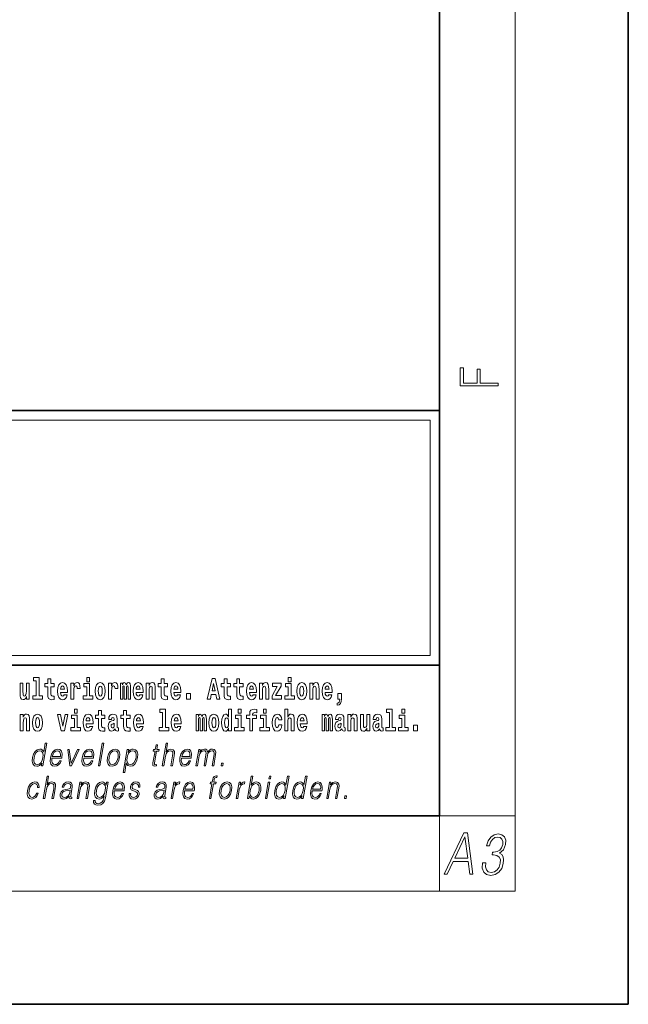
# Model space of a CAD drawing. Extents: x 0 to 420, y 0 to 297.
# Drawn here: x 388 to 420, y 0 to 52 of the extents above; entities that cross this region are included whole.
import ezdxf

# ---------------------------------------------------------------- set-up
doc = ezdxf.new("R2010")
doc.units = 0

msp = doc.modelspace()

# ---------------------------------------------------------------- linework, layer by layer
at = {"color": 7, "lineweight": 35}
for p, q in [((420, 0), (420, 297)), ((410, 10), (410, 287)), ((230, 31.5), (410, 31.5)), ((357.812, 31.5), (410, 31.5)), ((410, 10), (410, 31.5)), ((357.812, 18), (408.5, 18)), ((397, 18), (410, 18)), ((20, 10), (410, 10)), ((230, 10), (410, 10)), ((0, 0), (420, 0))]:
    msp.add_line(p, q, dxfattribs=at)
at = {"color": 7, "lineweight": 13}
for p, q in [((414, 6), (414, 291)), ((358.312, 31), (409.5, 31)), ((409.5, 31), (409.5, 18.5)), ((410, 10), (414, 10)), ((410, 10), (410, 6)), ((414, 6), (16, 6))]:
    msp.add_line(p, q, dxfattribs=at)
at = {"color": 252, "lineweight": 13}
msp.add_line((358.312, 18.5), (409.5, 18.5), dxfattribs=at)
at = {"color": 7, "lineweight": 13}
for points in [[(413.093, 32.817), (413.093, 32.955), (412.144, 32.955), (412.144, 33.691), (411.98, 33.691), (411.98, 32.955), (411.257, 32.955), (411.257, 33.766), (411.093, 33.766), (411.093, 32.817)], [(388.471, 17.154), (388.615, 17.154), (388.615, 16.369), (388.432, 16.369), (388.432, 16.193), (388.949, 16.193), (388.949, 16.369), (388.771, 16.369), (388.771, 17.332), (388.471, 17.332)], [(389.568, 17.016), (389.378, 17.016), (389.378, 17.265), (389.222, 17.265), (389.222, 17.016), (389.073, 17.016), (389.073, 16.839), (389.222, 16.839), (389.222, 16.46), (389.232, 16.323), (389.267, 16.232), (389.335, 16.181), (389.441, 16.163), (389.568, 16.171), (389.568, 16.352), (389.495, 16.346), (389.435, 16.358), (389.399, 16.396), (389.383, 16.458), (389.378, 16.541), (389.378, 16.839), (389.568, 16.839)], [(391.287, 17.332), (391.287, 17.116), (391.443, 17.116), (391.443, 17.332)], [(395.579, 17.016), (395.389, 17.016), (395.389, 17.265), (395.233, 17.265), (395.233, 17.016), (395.084, 17.016), (395.084, 16.839), (395.233, 16.839), (395.233, 16.46), (395.243, 16.323), (395.279, 16.232), (395.346, 16.181), (395.453, 16.163), (395.579, 16.171), (395.579, 16.352), (395.506, 16.346), (395.446, 16.358), (395.411, 16.396), (395.394, 16.458), (395.389, 16.541), (395.389, 16.839), (395.579, 16.839)], [(397.94, 17.293), (397.68, 16.193), (397.843, 16.193), (397.895, 16.446), (398.132, 16.446), (398.187, 16.193), (398.353, 16.193), (398.093, 17.293)], [(398.919, 17.016), (398.729, 17.016), (398.729, 17.265), (398.573, 17.265), (398.573, 17.016), (398.424, 17.016), (398.424, 16.839), (398.573, 16.839), (398.573, 16.46), (398.583, 16.323), (398.618, 16.232), (398.686, 16.181), (398.792, 16.163), (398.919, 16.171), (398.919, 16.352), (398.846, 16.346), (398.786, 16.358), (398.75, 16.396), (398.734, 16.458), (398.729, 16.541), (398.729, 16.839), (398.919, 16.839)], [(399.587, 17.016), (399.397, 17.016), (399.397, 17.265), (399.241, 17.265), (399.241, 17.016), (399.092, 17.016), (399.092, 16.839), (399.241, 16.839), (399.241, 16.46), (399.251, 16.323), (399.286, 16.232), (399.354, 16.181), (399.46, 16.163), (399.587, 16.171), (399.587, 16.352), (399.514, 16.346), (399.454, 16.358), (399.418, 16.396), (399.401, 16.458), (399.397, 16.541), (399.397, 16.839), (399.587, 16.839)], [(401.973, 17.332), (401.973, 17.116), (402.13, 17.116), (402.13, 17.332)], [(388.246, 16.193), (388.246, 17.045), (388.088, 17.045), (388.088, 16.621), (388.082, 16.504), (388.066, 16.422), (388.033, 16.373), (387.985, 16.357), (387.941, 16.371), (387.919, 16.415), (387.911, 16.487), (387.91, 16.583), (387.91, 17.045), (387.752, 17.045), (387.752, 16.528), (387.756, 16.374), (387.778, 16.26), (387.829, 16.19), (387.921, 16.165), (387.975, 16.174), (388.019, 16.201), (388.056, 16.251), (388.088, 16.323), (388.088, 16.193)], [(390.092, 16.422), (390.058, 16.368), (390.011, 16.349), (389.968, 16.362), (389.935, 16.4), (389.911, 16.463), (389.9, 16.55), (390.271, 16.55), (390.272, 16.607), (390.255, 16.808), (390.203, 16.956), (390.119, 17.045), (390.006, 17.075), (389.899, 17.043), (389.815, 16.954), (389.762, 16.81), (389.744, 16.62), (389.762, 16.426), (389.815, 16.282), (389.896, 16.193), (390.003, 16.163), (390.092, 16.179), (390.163, 16.225), (390.217, 16.304), (390.258, 16.422)], [(390.109, 16.713), (389.903, 16.713), (389.912, 16.786), (389.935, 16.842), (389.967, 16.877), (390.006, 16.889), (390.047, 16.877), (390.079, 16.843), (390.099, 16.788)], [(390.446, 17.045), (390.446, 16.193), (390.605, 16.193), (390.605, 16.626), (390.609, 16.74), (390.625, 16.823), (390.656, 16.873), (390.707, 16.891), (390.764, 16.854), (390.779, 16.812), (390.785, 16.753), (390.785, 16.748), (390.939, 16.748), (390.939, 16.763), (390.929, 16.899), (390.9, 16.996), (390.85, 17.053), (390.778, 17.073), (390.721, 17.062), (390.674, 17.03), (390.635, 16.976), (390.605, 16.9), (390.605, 17.045)], [(391.614, 16.369), (391.443, 16.369), (391.443, 17.016), (391.142, 17.016), (391.142, 16.839), (391.287, 16.839), (391.287, 16.369), (391.097, 16.369), (391.097, 16.193), (391.614, 16.193)], [(391.741, 16.618), (391.759, 16.423), (391.811, 16.281), (391.895, 16.193), (392.005, 16.163), (392.115, 16.193), (392.199, 16.281), (392.251, 16.423), (392.27, 16.618), (392.251, 16.812), (392.199, 16.956), (392.114, 17.043), (392.004, 17.075), (391.895, 17.043), (391.811, 16.956), (391.759, 16.812)], [(392.005, 16.886), (392.05, 16.869), (392.083, 16.818), (392.103, 16.734), (392.111, 16.62), (392.103, 16.504), (392.083, 16.42), (392.05, 16.369), (392.005, 16.354), (391.96, 16.369), (391.927, 16.422), (391.907, 16.507), (391.9, 16.626), (391.907, 16.737), (391.928, 16.818), (391.961, 16.869)], [(392.449, 17.045), (392.449, 16.193), (392.609, 16.193), (392.609, 16.626), (392.612, 16.74), (392.629, 16.823), (392.66, 16.873), (392.711, 16.891), (392.768, 16.854), (392.783, 16.812), (392.789, 16.753), (392.789, 16.748), (392.943, 16.748), (392.943, 16.763), (392.933, 16.899), (392.904, 16.996), (392.854, 17.053), (392.782, 17.073), (392.724, 17.062), (392.678, 17.03), (392.639, 16.976), (392.609, 16.9), (392.609, 17.045)], [(393.486, 16.824), (393.486, 16.193), (393.612, 16.193), (393.612, 16.782), (393.607, 16.905), (393.589, 16.997), (393.552, 17.054), (393.491, 17.075), (393.428, 17.043), (393.376, 16.951), (393.34, 17.041), (393.279, 17.075), (393.224, 17.043), (393.185, 16.954), (393.185, 17.045), (393.071, 17.045), (393.071, 16.193), (393.196, 16.193), (393.196, 16.818), (393.208, 16.875), (393.244, 16.896), (393.27, 16.88), (393.279, 16.835), (393.279, 16.193), (393.403, 16.193), (393.403, 16.818), (393.416, 16.875), (393.451, 16.896), (393.477, 16.88), (393.486, 16.835)], [(394.099, 16.422), (394.066, 16.368), (394.018, 16.349), (393.976, 16.362), (393.943, 16.4), (393.918, 16.463), (393.907, 16.55), (394.279, 16.55), (394.28, 16.607), (394.262, 16.808), (394.21, 16.956), (394.127, 17.045), (394.014, 17.075), (393.906, 17.043), (393.823, 16.954), (393.77, 16.81), (393.752, 16.62), (393.77, 16.426), (393.823, 16.282), (393.904, 16.193), (394.01, 16.163), (394.099, 16.179), (394.17, 16.225), (394.224, 16.304), (394.266, 16.422)], [(394.117, 16.713), (393.911, 16.713), (393.919, 16.786), (393.943, 16.842), (393.975, 16.877), (394.014, 16.889), (394.055, 16.877), (394.087, 16.843), (394.107, 16.788)], [(394.432, 17.045), (394.432, 16.193), (394.591, 16.193), (394.591, 16.617), (394.595, 16.732), (394.612, 16.815), (394.644, 16.864), (394.694, 16.881), (394.735, 16.866), (394.757, 16.824), (394.765, 16.756), (394.767, 16.667), (394.767, 16.193), (394.926, 16.193), (394.926, 16.71), (394.92, 16.862), (394.898, 16.976), (394.847, 17.048), (394.756, 17.073), (394.703, 17.064), (394.658, 17.035), (394.622, 16.986), (394.591, 16.915), (394.591, 17.045)], [(396.103, 16.422), (396.07, 16.368), (396.022, 16.349), (395.98, 16.362), (395.946, 16.4), (395.922, 16.463), (395.911, 16.55), (396.283, 16.55), (396.284, 16.607), (396.266, 16.808), (396.214, 16.956), (396.131, 17.045), (396.017, 17.075), (395.91, 17.043), (395.827, 16.954), (395.773, 16.81), (395.756, 16.62), (395.773, 16.426), (395.827, 16.282), (395.908, 16.193), (396.014, 16.163), (396.103, 16.179), (396.174, 16.225), (396.228, 16.304), (396.269, 16.422)], [(396.121, 16.713), (395.914, 16.713), (395.923, 16.786), (395.946, 16.842), (395.979, 16.877), (396.017, 16.889), (396.059, 16.877), (396.091, 16.843), (396.111, 16.788)], [(398.016, 17.019), (398.092, 16.631), (397.937, 16.631)], [(400.11, 16.422), (400.077, 16.368), (400.029, 16.349), (399.987, 16.362), (399.954, 16.4), (399.93, 16.463), (399.918, 16.55), (400.29, 16.55), (400.291, 16.607), (400.274, 16.808), (400.221, 16.956), (400.138, 17.045), (400.025, 17.075), (399.917, 17.043), (399.834, 16.954), (399.781, 16.81), (399.763, 16.62), (399.781, 16.426), (399.834, 16.282), (399.915, 16.193), (400.022, 16.163), (400.11, 16.179), (400.181, 16.225), (400.236, 16.304), (400.277, 16.422)], [(400.128, 16.713), (399.922, 16.713), (399.931, 16.786), (399.954, 16.842), (399.986, 16.877), (400.025, 16.889), (400.066, 16.877), (400.098, 16.843), (400.118, 16.788)], [(400.443, 17.045), (400.443, 16.193), (400.602, 16.193), (400.602, 16.617), (400.606, 16.732), (400.623, 16.815), (400.655, 16.864), (400.705, 16.881), (400.746, 16.866), (400.768, 16.824), (400.776, 16.756), (400.778, 16.667), (400.778, 16.193), (400.937, 16.193), (400.937, 16.71), (400.931, 16.862), (400.909, 16.976), (400.858, 17.048), (400.767, 17.073), (400.714, 17.064), (400.67, 17.035), (400.633, 16.986), (400.602, 16.915), (400.602, 17.045)], [(401.593, 16.886), (401.593, 17.045), (401.13, 17.045), (401.13, 16.861), (401.392, 16.861), (401.112, 16.36), (401.112, 16.193), (401.608, 16.193), (401.608, 16.377), (401.305, 16.377)], [(402.301, 16.369), (402.13, 16.369), (402.13, 17.016), (401.829, 17.016), (401.829, 16.839), (401.973, 16.839), (401.973, 16.369), (401.784, 16.369), (401.784, 16.193), (402.301, 16.193)], [(402.428, 16.618), (402.446, 16.423), (402.498, 16.281), (402.581, 16.193), (402.692, 16.163), (402.802, 16.193), (402.885, 16.281), (402.937, 16.423), (402.956, 16.618), (402.937, 16.812), (402.885, 16.956), (402.801, 17.043), (402.691, 17.075), (402.581, 17.043), (402.498, 16.956), (402.446, 16.812)], [(402.692, 16.886), (402.737, 16.869), (402.77, 16.818), (402.79, 16.734), (402.798, 16.62), (402.79, 16.504), (402.77, 16.42), (402.737, 16.369), (402.692, 16.354), (402.647, 16.369), (402.613, 16.422), (402.594, 16.507), (402.587, 16.626), (402.594, 16.737), (402.615, 16.818), (402.648, 16.869)], [(403.115, 17.045), (403.115, 16.193), (403.274, 16.193), (403.274, 16.617), (403.278, 16.732), (403.295, 16.815), (403.327, 16.864), (403.377, 16.881), (403.418, 16.866), (403.44, 16.824), (403.448, 16.756), (403.45, 16.667), (403.45, 16.193), (403.609, 16.193), (403.609, 16.71), (403.603, 16.862), (403.581, 16.976), (403.53, 17.048), (403.439, 17.073), (403.386, 17.064), (403.341, 17.035), (403.305, 16.986), (403.274, 16.915), (403.274, 17.045)], [(404.118, 16.422), (404.085, 16.368), (404.037, 16.349), (403.995, 16.362), (403.962, 16.4), (403.937, 16.463), (403.926, 16.55), (404.298, 16.55), (404.299, 16.607), (404.281, 16.808), (404.229, 16.956), (404.146, 17.045), (404.033, 17.075), (403.925, 17.043), (403.842, 16.954), (403.788, 16.81), (403.771, 16.62), (403.788, 16.426), (403.842, 16.282), (403.923, 16.193), (404.029, 16.163), (404.118, 16.179), (404.189, 16.225), (404.243, 16.304), (404.284, 16.422)], [(404.136, 16.713), (403.929, 16.713), (403.938, 16.786), (403.962, 16.842), (403.994, 16.877), (404.033, 16.889), (404.074, 16.877), (404.106, 16.843), (404.126, 16.788)], [(396.579, 16.485), (396.579, 16.193), (396.783, 16.193), (396.783, 16.485)], [(404.57, 15.864), (404.666, 15.894), (404.738, 15.96), (404.783, 16.067), (404.798, 16.205), (404.798, 16.485), (404.594, 16.485), (404.594, 16.193), (404.705, 16.193), (404.705, 16.171), (404.696, 16.094), (404.672, 16.035), (404.629, 15.995), (404.57, 15.973)], [(387.768, 15.368), (387.768, 14.517), (387.927, 14.517), (387.927, 14.94), (387.931, 15.056), (387.948, 15.138), (387.98, 15.187), (388.03, 15.205), (388.071, 15.189), (388.093, 15.148), (388.101, 15.08), (388.103, 14.991), (388.103, 14.517), (388.262, 14.517), (388.262, 15.034), (388.256, 15.186), (388.234, 15.3), (388.183, 15.371), (388.092, 15.397), (388.039, 15.387), (387.995, 15.358), (387.958, 15.309), (387.927, 15.238), (387.927, 15.368)], [(388.417, 14.942), (388.435, 14.747), (388.487, 14.604), (388.57, 14.517), (388.681, 14.487), (388.791, 14.517), (388.874, 14.604), (388.926, 14.747), (388.945, 14.942), (388.926, 15.135), (388.874, 15.279), (388.79, 15.366), (388.68, 15.398), (388.57, 15.366), (388.487, 15.279), (388.435, 15.135)], [(388.681, 15.21), (388.726, 15.192), (388.759, 15.141), (388.779, 15.057), (388.787, 14.943), (388.779, 14.828), (388.759, 14.744), (388.726, 14.693), (388.681, 14.677), (388.636, 14.693), (388.603, 14.745), (388.583, 14.831), (388.576, 14.95), (388.583, 15.061), (388.604, 15.141), (388.637, 15.192)], [(389.748, 15.368), (389.926, 14.517), (390.109, 14.517), (390.286, 15.368), (390.138, 15.368), (390.019, 14.756), (389.896, 15.368)], [(390.961, 14.693), (390.79, 14.693), (390.79, 15.339), (390.49, 15.339), (390.49, 15.162), (390.634, 15.162), (390.634, 14.693), (390.444, 14.693), (390.444, 14.517), (390.961, 14.517)], [(390.634, 15.655), (390.634, 15.439), (390.79, 15.439), (390.79, 15.655)], [(391.443, 14.745), (391.41, 14.691), (391.362, 14.672), (391.32, 14.685), (391.286, 14.723), (391.262, 14.786), (391.251, 14.873), (391.623, 14.873), (391.624, 14.931), (391.606, 15.132), (391.554, 15.279), (391.471, 15.368), (391.357, 15.398), (391.25, 15.366), (391.167, 15.278), (391.113, 15.133), (391.096, 14.943), (391.113, 14.75), (391.167, 14.606), (391.248, 14.517), (391.354, 14.487), (391.443, 14.503), (391.514, 14.549), (391.568, 14.628), (391.609, 14.745)], [(391.461, 15.037), (391.254, 15.037), (391.263, 15.11), (391.286, 15.165), (391.319, 15.2), (391.357, 15.213), (391.398, 15.2), (391.431, 15.167), (391.451, 15.111)], [(392.255, 15.339), (392.065, 15.339), (392.065, 15.588), (391.909, 15.588), (391.909, 15.339), (391.76, 15.339), (391.76, 15.162), (391.909, 15.162), (391.909, 14.783), (391.919, 14.647), (391.954, 14.555), (392.022, 14.504), (392.129, 14.487), (392.255, 14.495), (392.255, 14.675), (392.182, 14.669), (392.122, 14.682), (392.086, 14.72), (392.07, 14.782), (392.065, 14.864), (392.065, 15.162), (392.255, 15.162)], [(392.608, 15.111), (392.626, 15.194), (392.682, 15.222), (392.734, 15.2), (392.752, 15.137), (392.745, 15.087), (392.723, 15.064), (392.683, 15.054), (392.621, 15.045), (392.537, 15.013), (392.476, 14.954), (392.439, 14.87), (392.427, 14.761), (392.439, 14.647), (392.476, 14.56), (392.535, 14.507), (392.615, 14.487), (392.71, 14.52), (392.793, 14.62), (392.805, 14.563), (392.829, 14.525), (392.862, 14.506), (392.91, 14.498), (392.973, 14.511), (392.973, 14.675), (392.946, 14.671), (392.911, 14.691), (392.904, 14.756), (392.904, 15.133), (392.891, 15.249), (392.851, 15.332), (392.781, 15.381), (392.682, 15.398), (392.587, 15.378), (392.516, 15.322), (392.47, 15.235), (392.456, 15.124), (392.456, 15.111)], [(393.591, 15.339), (393.401, 15.339), (393.401, 15.588), (393.245, 15.588), (393.245, 15.339), (393.096, 15.339), (393.096, 15.162), (393.245, 15.162), (393.245, 14.783), (393.255, 14.647), (393.29, 14.555), (393.358, 14.504), (393.464, 14.487), (393.591, 14.495), (393.591, 14.675), (393.518, 14.669), (393.458, 14.682), (393.422, 14.72), (393.406, 14.782), (393.401, 14.864), (393.401, 15.162), (393.591, 15.162)], [(394.115, 14.745), (394.081, 14.691), (394.034, 14.672), (393.991, 14.685), (393.958, 14.723), (393.934, 14.786), (393.923, 14.873), (394.294, 14.873), (394.295, 14.931), (394.278, 15.132), (394.225, 15.279), (394.142, 15.368), (394.029, 15.398), (393.921, 15.366), (393.838, 15.278), (393.785, 15.133), (393.767, 14.943), (393.785, 14.75), (393.838, 14.606), (393.919, 14.517), (394.026, 14.487), (394.115, 14.503), (394.186, 14.549), (394.24, 14.628), (394.281, 14.745)], [(394.132, 15.037), (393.926, 15.037), (393.935, 15.11), (393.958, 15.165), (393.99, 15.2), (394.029, 15.213), (394.07, 15.2), (394.102, 15.167), (394.122, 15.111)], [(395.165, 15.477), (395.309, 15.477), (395.309, 14.693), (395.126, 14.693), (395.126, 14.517), (395.643, 14.517), (395.643, 14.693), (395.466, 14.693), (395.466, 15.655), (395.165, 15.655)], [(396.118, 14.745), (396.085, 14.691), (396.037, 14.672), (395.995, 14.685), (395.962, 14.723), (395.937, 14.786), (395.926, 14.873), (396.298, 14.873), (396.299, 14.931), (396.281, 15.132), (396.229, 15.279), (396.146, 15.368), (396.033, 15.398), (395.925, 15.366), (395.842, 15.278), (395.789, 15.133), (395.771, 14.943), (395.789, 14.75), (395.842, 14.606), (395.923, 14.517), (396.03, 14.487), (396.118, 14.503), (396.189, 14.549), (396.244, 14.628), (396.285, 14.745)], [(396.136, 15.037), (395.93, 15.037), (395.939, 15.11), (395.962, 15.165), (395.994, 15.2), (396.033, 15.213), (396.074, 15.2), (396.106, 15.167), (396.126, 15.111)], [(397.509, 15.148), (397.509, 14.517), (397.635, 14.517), (397.635, 15.105), (397.629, 15.229), (397.612, 15.32), (397.575, 15.378), (397.514, 15.398), (397.451, 15.366), (397.399, 15.274), (397.363, 15.365), (397.302, 15.398), (397.247, 15.366), (397.208, 15.278), (397.208, 15.368), (397.094, 15.368), (397.094, 14.517), (397.219, 14.517), (397.219, 15.141), (397.231, 15.198), (397.267, 15.219), (397.293, 15.203), (397.302, 15.159), (397.302, 14.517), (397.426, 14.517), (397.426, 15.141), (397.439, 15.198), (397.474, 15.219), (397.5, 15.203), (397.509, 15.159)], [(397.768, 14.942), (397.786, 14.747), (397.838, 14.604), (397.921, 14.517), (398.032, 14.487), (398.142, 14.517), (398.225, 14.604), (398.277, 14.747), (398.296, 14.942), (398.277, 15.135), (398.225, 15.279), (398.141, 15.366), (398.031, 15.398), (397.921, 15.366), (397.838, 15.279), (397.786, 15.135)], [(398.032, 15.21), (398.077, 15.192), (398.11, 15.141), (398.13, 15.057), (398.138, 14.943), (398.13, 14.828), (398.11, 14.744), (398.077, 14.693), (398.032, 14.677), (397.987, 14.693), (397.953, 14.745), (397.933, 14.831), (397.927, 14.95), (397.933, 15.061), (397.955, 15.141), (397.988, 15.192)], [(398.802, 14.648), (398.802, 14.517), (398.961, 14.517), (398.961, 15.655), (398.802, 15.655), (398.802, 15.238), (398.77, 15.309), (398.735, 15.36), (398.695, 15.389), (398.648, 15.398), (398.564, 15.366), (398.497, 15.278), (398.454, 15.135), (398.438, 14.943), (398.454, 14.75), (398.497, 14.606), (398.564, 14.517), (398.648, 14.487), (398.696, 14.496), (398.736, 14.525), (398.77, 14.575)], [(398.701, 15.208), (398.747, 15.19), (398.78, 15.141), (398.802, 15.057), (398.81, 14.943), (398.802, 14.828), (398.78, 14.744), (398.746, 14.693), (398.701, 14.677), (398.658, 14.693), (398.625, 14.744), (398.604, 14.828), (398.597, 14.943), (398.604, 15.057), (398.625, 15.14), (398.658, 15.19)], [(399.644, 14.693), (399.473, 14.693), (399.473, 15.339), (399.173, 15.339), (399.173, 15.162), (399.317, 15.162), (399.317, 14.693), (399.127, 14.693), (399.127, 14.517), (399.644, 14.517)], [(399.317, 15.655), (399.317, 15.439), (399.473, 15.439), (399.473, 15.655)], [(399.759, 15.162), (399.929, 15.162), (399.929, 14.517), (400.086, 14.517), (400.086, 15.162), (400.298, 15.162), (400.298, 15.339), (400.086, 15.339), (400.086, 15.376), (400.093, 15.422), (400.114, 15.452), (400.149, 15.468), (400.2, 15.474), (400.299, 15.466), (400.299, 15.647), (400.182, 15.655), (400.069, 15.642), (399.99, 15.603), (399.944, 15.527), (399.929, 15.406), (399.929, 15.339), (399.759, 15.339)], [(400.98, 14.693), (400.809, 14.693), (400.809, 15.339), (400.509, 15.339), (400.509, 15.162), (400.653, 15.162), (400.653, 14.693), (400.463, 14.693), (400.463, 14.517), (400.98, 14.517)], [(400.653, 15.655), (400.653, 15.439), (400.809, 15.439), (400.809, 15.655)], [(401.478, 14.821), (401.447, 14.717), (401.384, 14.679), (401.34, 14.694), (401.306, 14.745), (401.286, 14.829), (401.28, 14.945), (401.286, 15.059), (401.307, 15.143), (401.341, 15.192), (401.384, 15.21), (401.447, 15.176), (401.477, 15.086), (401.634, 15.086), (401.61, 15.216), (401.56, 15.314), (401.485, 15.376), (401.387, 15.398), (401.276, 15.365), (401.192, 15.273), (401.138, 15.129), (401.12, 14.94), (401.138, 14.753), (401.189, 14.61), (401.27, 14.518), (401.377, 14.487), (401.479, 14.511), (401.558, 14.575), (401.61, 14.682), (401.634, 14.821)], [(401.795, 15.655), (401.795, 14.517), (401.953, 14.517), (401.953, 14.94), (401.958, 15.056), (401.974, 15.138), (402.006, 15.187), (402.056, 15.205), (402.097, 15.189), (402.12, 15.148), (402.127, 15.08), (402.13, 14.991), (402.13, 14.517), (402.288, 14.517), (402.288, 15.034), (402.283, 15.186), (402.261, 15.3), (402.21, 15.371), (402.119, 15.397), (402.065, 15.387), (402.021, 15.358), (401.984, 15.309), (401.953, 15.238), (401.953, 15.655)], [(402.798, 14.745), (402.764, 14.691), (402.717, 14.672), (402.674, 14.685), (402.641, 14.723), (402.617, 14.786), (402.606, 14.873), (402.977, 14.873), (402.978, 14.931), (402.961, 15.132), (402.908, 15.279), (402.825, 15.368), (402.712, 15.398), (402.604, 15.366), (402.521, 15.278), (402.468, 15.133), (402.45, 14.943), (402.468, 14.75), (402.521, 14.606), (402.602, 14.517), (402.709, 14.487), (402.798, 14.503), (402.869, 14.549), (402.923, 14.628), (402.964, 14.745)], [(402.815, 15.037), (402.609, 15.037), (402.618, 15.11), (402.641, 15.165), (402.673, 15.2), (402.712, 15.213), (402.753, 15.2), (402.785, 15.167), (402.805, 15.111)], [(404.188, 15.148), (404.188, 14.517), (404.314, 14.517), (404.314, 15.105), (404.309, 15.229), (404.291, 15.32), (404.254, 15.378), (404.193, 15.398), (404.13, 15.366), (404.078, 15.274), (404.042, 15.365), (403.981, 15.398), (403.926, 15.366), (403.887, 15.278), (403.887, 15.368), (403.773, 15.368), (403.773, 14.517), (403.898, 14.517), (403.898, 15.141), (403.91, 15.198), (403.946, 15.219), (403.973, 15.203), (403.981, 15.159), (403.981, 14.517), (404.106, 14.517), (404.106, 15.141), (404.118, 15.198), (404.153, 15.219), (404.179, 15.203), (404.188, 15.159)], [(404.63, 15.111), (404.648, 15.194), (404.705, 15.222), (404.757, 15.2), (404.775, 15.137), (404.768, 15.087), (404.746, 15.064), (404.706, 15.054), (404.644, 15.045), (404.559, 15.013), (404.498, 14.954), (404.462, 14.87), (404.45, 14.761), (404.462, 14.647), (404.498, 14.56), (404.557, 14.507), (404.637, 14.487), (404.733, 14.52), (404.816, 14.62), (404.828, 14.563), (404.851, 14.525), (404.885, 14.506), (404.932, 14.498), (404.995, 14.511), (404.995, 14.675), (404.969, 14.671), (404.933, 14.691), (404.927, 14.756), (404.927, 15.133), (404.913, 15.249), (404.873, 15.332), (404.804, 15.381), (404.705, 15.398), (404.609, 15.378), (404.538, 15.322), (404.493, 15.235), (404.478, 15.124), (404.478, 15.111)], [(405.134, 15.368), (405.134, 14.517), (405.293, 14.517), (405.293, 14.94), (405.297, 15.056), (405.314, 15.138), (405.346, 15.187), (405.396, 15.205), (405.437, 15.189), (405.459, 15.148), (405.467, 15.08), (405.469, 14.991), (405.469, 14.517), (405.628, 14.517), (405.628, 15.034), (405.622, 15.186), (405.6, 15.3), (405.549, 15.371), (405.458, 15.397), (405.405, 15.387), (405.361, 15.358), (405.324, 15.309), (405.293, 15.238), (405.293, 15.368)], [(406.296, 14.517), (406.296, 15.368), (406.137, 15.368), (406.137, 14.945), (406.132, 14.828), (406.115, 14.745), (406.083, 14.696), (406.034, 14.68), (405.991, 14.694), (405.969, 14.739), (405.961, 14.81), (405.96, 14.907), (405.96, 15.368), (405.801, 15.368), (405.801, 14.851), (405.805, 14.698), (405.828, 14.583), (405.879, 14.514), (405.971, 14.488), (406.024, 14.498), (406.068, 14.525), (406.105, 14.574), (406.137, 14.647), (406.137, 14.517)], [(406.634, 15.111), (406.652, 15.194), (406.709, 15.222), (406.761, 15.2), (406.778, 15.137), (406.772, 15.087), (406.75, 15.064), (406.71, 15.054), (406.648, 15.045), (406.563, 15.013), (406.502, 14.954), (406.466, 14.87), (406.453, 14.761), (406.466, 14.647), (406.502, 14.56), (406.561, 14.507), (406.641, 14.487), (406.736, 14.52), (406.819, 14.62), (406.832, 14.563), (406.855, 14.525), (406.888, 14.506), (406.936, 14.498), (406.999, 14.511), (406.999, 14.675), (406.973, 14.671), (406.937, 14.691), (406.93, 14.756), (406.93, 15.133), (406.917, 15.249), (406.877, 15.332), (406.807, 15.381), (406.709, 15.398), (406.613, 15.378), (406.542, 15.322), (406.497, 15.235), (406.482, 15.124), (406.482, 15.111)], [(407.188, 15.477), (407.332, 15.477), (407.332, 14.693), (407.149, 14.693), (407.149, 14.517), (407.666, 14.517), (407.666, 14.693), (407.489, 14.693), (407.489, 15.655), (407.188, 15.655)], [(408.327, 14.693), (408.156, 14.693), (408.156, 15.339), (407.856, 15.339), (407.856, 15.162), (408, 15.162), (408, 14.693), (407.81, 14.693), (407.81, 14.517), (408.327, 14.517)], [(408, 15.655), (408, 15.439), (408.156, 15.439), (408.156, 15.655)], [(392.75, 14.821), (392.741, 14.756), (392.718, 14.707), (392.683, 14.675), (392.642, 14.666), (392.597, 14.693), (392.58, 14.763), (392.593, 14.831), (392.633, 14.867), (392.701, 14.886), (392.75, 14.919)], [(404.772, 14.821), (404.764, 14.756), (404.74, 14.707), (404.706, 14.675), (404.665, 14.666), (404.619, 14.693), (404.603, 14.763), (404.616, 14.831), (404.656, 14.867), (404.724, 14.886), (404.772, 14.919)], [(406.776, 14.821), (406.767, 14.756), (406.744, 14.707), (406.71, 14.675), (406.669, 14.666), (406.623, 14.693), (406.606, 14.763), (406.62, 14.831), (406.66, 14.867), (406.727, 14.886), (406.776, 14.919)], [(408.617, 14.808), (408.617, 14.517), (408.821, 14.517), (408.821, 14.808)], [(389.173, 13.854), (389.093, 13.854), (389.009, 13.37), (388.977, 13.443), (388.933, 13.498), (388.873, 13.53), (388.799, 13.542), (388.667, 13.51), (388.554, 13.421), (388.467, 13.278), (388.412, 13.086), (388.4, 12.892), (388.436, 12.75), (388.516, 12.66), (388.636, 12.63), (388.714, 12.642), (388.785, 12.672), (388.85, 12.725), (388.91, 12.801), (388.884, 12.654), (388.964, 12.654)], [(391.907, 12.654), (391.988, 12.654), (392.196, 13.854), (392.116, 13.854)], [(395.047, 13.769), (394.967, 13.769), (394.923, 13.52), (394.829, 13.52), (394.814, 13.438), (394.909, 13.438), (394.8, 12.807), (394.79, 12.729), (394.797, 12.674), (394.825, 12.644), (394.879, 12.632), (394.981, 12.65), (394.995, 12.73), (394.914, 12.714), (394.875, 12.735), (394.88, 12.807), (394.989, 13.438), (395.118, 13.438), (395.132, 13.52), (395.004, 13.52)], [(395.289, 12.654), (395.37, 12.654), (395.458, 13.164), (395.494, 13.285), (395.554, 13.375), (395.63, 13.431), (395.722, 13.453), (395.806, 13.435), (395.849, 13.385), (395.86, 13.3), (395.845, 13.179), (395.754, 12.654), (395.834, 12.654), (395.926, 13.181), (395.946, 13.318), (395.939, 13.42), (395.872, 13.508), (395.753, 13.542), (395.613, 13.502), (395.497, 13.385), (395.578, 13.854), (395.498, 13.854)], [(388.495, 13.086), (388.537, 13.243), (388.603, 13.358), (388.69, 13.428), (388.795, 13.453), (388.889, 13.428), (388.95, 13.358), (388.977, 13.243), (388.966, 13.086), (388.922, 12.927), (388.857, 12.812), (388.77, 12.742), (388.667, 12.719), (388.571, 12.742), (388.51, 12.814), (388.483, 12.929)], [(389.446, 13.068), (389.963, 13.068), (389.968, 13.101), (389.979, 13.288), (389.946, 13.426), (389.867, 13.512), (389.75, 13.542), (389.616, 13.51), (389.506, 13.421), (389.419, 13.276), (389.366, 13.083), (389.352, 12.891), (389.388, 12.749), (389.467, 12.66), (389.589, 12.63), (389.702, 12.652), (389.799, 12.709), (389.876, 12.801), (389.928, 12.921), (389.848, 12.921), (389.809, 12.836), (389.754, 12.772), (389.687, 12.732), (389.61, 12.719), (389.521, 12.74), (389.462, 12.809), (389.435, 12.916), (389.445, 13.063)], [(389.46, 13.149), (389.502, 13.276), (389.564, 13.371), (389.643, 13.431), (389.733, 13.453), (389.813, 13.431), (389.87, 13.373), (389.896, 13.276), (389.894, 13.149)], [(390.388, 12.654), (390.478, 12.654), (390.887, 13.52), (390.805, 13.52), (390.458, 12.776), (390.365, 13.52), (390.279, 13.52)], [(391.132, 13.068), (391.648, 13.068), (391.654, 13.101), (391.665, 13.288), (391.632, 13.426), (391.553, 13.512), (391.436, 13.542), (391.302, 13.51), (391.192, 13.421), (391.105, 13.276), (391.052, 13.083), (391.038, 12.891), (391.074, 12.749), (391.153, 12.66), (391.275, 12.63), (391.388, 12.652), (391.485, 12.709), (391.562, 12.801), (391.614, 12.921), (391.533, 12.921), (391.495, 12.836), (391.44, 12.772), (391.372, 12.732), (391.295, 12.719), (391.207, 12.74), (391.148, 12.809), (391.121, 12.916), (391.131, 13.063)], [(391.146, 13.149), (391.188, 13.276), (391.25, 13.371), (391.328, 13.431), (391.419, 13.453), (391.499, 13.431), (391.556, 13.373), (391.582, 13.276), (391.58, 13.149)], [(392.395, 13.086), (392.381, 12.892), (392.419, 12.749), (392.504, 12.66), (392.634, 12.632), (392.774, 12.662), (392.889, 12.749), (392.975, 12.892), (393.032, 13.086), (393.043, 13.28), (393.006, 13.421), (392.921, 13.51), (392.792, 13.542), (392.651, 13.51), (392.536, 13.421), (392.448, 13.278)], [(392.478, 13.086), (392.521, 13.243), (392.586, 13.358), (392.673, 13.428), (392.776, 13.453), (392.871, 13.428), (392.933, 13.358), (392.959, 13.243), (392.949, 13.086), (392.904, 12.927), (392.839, 12.814), (392.752, 12.744), (392.649, 12.72), (392.554, 12.744), (392.492, 12.814), (392.465, 12.927)], [(393.222, 12.305), (393.302, 12.305), (393.388, 12.804), (393.42, 12.727), (393.464, 12.672), (393.597, 12.63), (393.731, 12.66), (393.843, 12.749), (393.931, 12.892), (393.987, 13.086), (393.998, 13.278), (393.962, 13.421), (393.881, 13.51), (393.759, 13.542), (393.679, 13.53), (393.608, 13.498), (393.543, 13.441), (393.486, 13.365), (393.513, 13.52), (393.433, 13.52)], [(393.435, 13.086), (393.477, 13.243), (393.542, 13.358), (393.628, 13.428), (393.732, 13.453), (393.827, 13.428), (393.889, 13.358), (393.915, 13.243), (393.905, 13.086), (393.86, 12.927), (393.794, 12.812), (393.707, 12.742), (393.605, 12.719), (393.51, 12.742), (393.449, 12.814), (393.422, 12.929)], [(396.312, 13.068), (396.828, 13.068), (396.834, 13.101), (396.845, 13.288), (396.812, 13.426), (396.733, 13.512), (396.616, 13.542), (396.482, 13.51), (396.372, 13.421), (396.285, 13.276), (396.232, 13.083), (396.218, 12.891), (396.254, 12.749), (396.333, 12.66), (396.455, 12.63), (396.568, 12.652), (396.665, 12.709), (396.742, 12.801), (396.794, 12.921), (396.714, 12.921), (396.675, 12.836), (396.62, 12.772), (396.553, 12.732), (396.476, 12.719), (396.387, 12.74), (396.328, 12.809), (396.301, 12.916), (396.311, 13.063)], [(396.326, 13.149), (396.368, 13.276), (396.43, 13.371), (396.508, 13.431), (396.599, 13.453), (396.679, 13.431), (396.736, 13.373), (396.762, 13.276), (396.76, 13.149)], [(397.079, 12.654), (397.16, 12.654), (397.253, 13.189), (397.286, 13.296), (397.342, 13.38), (397.415, 13.433), (397.503, 13.453), (397.564, 13.44), (397.603, 13.4), (397.618, 13.333), (397.611, 13.239), (397.509, 12.654), (397.59, 12.654), (397.684, 13.196), (397.715, 13.3), (397.771, 13.381), (397.844, 13.433), (397.931, 13.453), (397.996, 13.44), (398.036, 13.403), (398.05, 13.34), (398.043, 13.25), (397.939, 12.654), (398.019, 12.654), (398.124, 13.258), (398.131, 13.381), (398.105, 13.47), (398.044, 13.523), (397.949, 13.542), (397.877, 13.53), (397.81, 13.498), (397.697, 13.371), (397.683, 13.443), (397.649, 13.497), (397.597, 13.53), (397.529, 13.542), (397.392, 13.498), (397.28, 13.376), (397.305, 13.52), (397.23, 13.52)], [(398.417, 12.654), (398.505, 12.654), (398.531, 12.802), (398.443, 12.802)], [(388.981, 10.912), (389.061, 10.912), (389.15, 11.423), (389.185, 11.543), (389.245, 11.633), (389.321, 11.69), (389.413, 11.712), (389.497, 11.693), (389.54, 11.643), (389.551, 11.558), (389.537, 11.438), (389.445, 10.912), (389.525, 10.912), (389.617, 11.439), (389.637, 11.576), (389.63, 11.678), (389.563, 11.767), (389.445, 11.8), (389.304, 11.76), (389.188, 11.643), (389.269, 12.112), (389.189, 12.112)], [(397.794, 10.912), (397.874, 10.912), (398.011, 11.696), (398.136, 11.696), (398.15, 11.778), (398.025, 11.778), (398.051, 11.927), (398.082, 12.009), (398.151, 12.035), (398.194, 12.029), (398.209, 12.119), (398.169, 12.124), (398.093, 12.112), (398.037, 12.079), (397.996, 12.02), (397.972, 11.937), (397.945, 11.778), (397.843, 11.778), (397.829, 11.696), (397.93, 11.696)], [(399.806, 10.912), (399.886, 10.912), (399.912, 11.062), (399.94, 10.987), (399.985, 10.932), (400.045, 10.9), (400.119, 10.889), (400.253, 10.919), (400.367, 11.009), (400.455, 11.151), (400.511, 11.344), (400.521, 11.536), (400.485, 11.68), (400.403, 11.768), (400.283, 11.8), (400.203, 11.788), (400.131, 11.755), (400.067, 11.7), (400.009, 11.625), (400.094, 12.112), (400.014, 12.112)], [(400.946, 11.962), (401.026, 11.962), (401.052, 12.112), (400.972, 12.112)], [(402.014, 12.112), (401.933, 12.112), (401.849, 11.628), (401.818, 11.702), (401.774, 11.757), (401.714, 11.788), (401.64, 11.8), (401.508, 11.768), (401.395, 11.68), (401.307, 11.536), (401.253, 11.344), (401.24, 11.151), (401.277, 11.009), (401.356, 10.919), (401.477, 10.889), (401.555, 10.9), (401.625, 10.93), (401.691, 10.984), (401.751, 11.059), (401.725, 10.912), (401.805, 10.912)], [(402.969, 12.112), (402.889, 12.112), (402.805, 11.628), (402.774, 11.702), (402.73, 11.757), (402.67, 11.788), (402.596, 11.8), (402.464, 11.768), (402.351, 11.68), (402.263, 11.536), (402.208, 11.344), (402.196, 11.151), (402.233, 11.009), (402.312, 10.919), (402.432, 10.889), (402.511, 10.9), (402.581, 10.93), (402.647, 10.984), (402.706, 11.059), (402.681, 10.912), (402.761, 10.912)], [(388.64, 11.211), (388.599, 11.112), (388.542, 11.039), (388.474, 10.994), (388.398, 10.979), (388.309, 11.002), (388.251, 11.074), (388.224, 11.189), (388.235, 11.348), (388.278, 11.501), (388.345, 11.616), (388.428, 11.686), (388.524, 11.712), (388.594, 11.696), (388.647, 11.655), (388.676, 11.588), (388.684, 11.503), (388.762, 11.503), (388.757, 11.623), (388.717, 11.717), (388.643, 11.778), (388.54, 11.8), (388.406, 11.768), (388.293, 11.678), (388.206, 11.533), (388.151, 11.339), (388.14, 11.149), (388.175, 11.009), (388.256, 10.92), (388.376, 10.89), (388.492, 10.912), (388.591, 10.975), (388.668, 11.076), (388.72, 11.211)], [(390.356, 11.037), (390.354, 11.024), (390.362, 10.934), (390.432, 10.904), (390.491, 10.912), (390.504, 10.987), (390.474, 10.986), (390.434, 11.004), (390.438, 11.066), (390.52, 11.538), (390.523, 11.65), (390.489, 11.733), (390.417, 11.782), (390.312, 11.8), (390.194, 11.78), (390.099, 11.723), (390.029, 11.635), (389.989, 11.52), (390.067, 11.52), (390.096, 11.603), (390.146, 11.663), (390.212, 11.698), (390.297, 11.712), (390.375, 11.7), (390.422, 11.665), (390.442, 11.606), (390.436, 11.523), (390.422, 11.471), (390.397, 11.443), (390.357, 11.426), (390.296, 11.411), (390.161, 11.396), (390.037, 11.358), (389.939, 11.271), (389.888, 11.141), (389.885, 11.037), (389.918, 10.959), (389.981, 10.909), (390.074, 10.89), (390.216, 10.925)], [(390.779, 10.912), (390.859, 10.912), (390.948, 11.423), (390.983, 11.543), (391.042, 11.635), (391.118, 11.691), (391.209, 11.712), (391.291, 11.695), (391.336, 11.646), (391.348, 11.566), (391.336, 11.453), (391.242, 10.912), (391.322, 10.912), (391.418, 11.465), (391.435, 11.585), (391.427, 11.678), (391.36, 11.767), (391.24, 11.8), (391.1, 11.76), (390.983, 11.64), (391.007, 11.778), (390.929, 11.778)], [(392.423, 11.778), (392.343, 11.778), (392.317, 11.628), (392.284, 11.703), (392.239, 11.757), (392.179, 11.788), (392.106, 11.8), (391.974, 11.768), (391.862, 11.678), (391.774, 11.535), (391.72, 11.344), (391.708, 11.151), (391.745, 11.009), (391.825, 10.919), (391.948, 10.889), (392.023, 10.9), (392.094, 10.93), (392.158, 10.984), (392.218, 11.061), (392.2, 10.954), (392.16, 10.82), (392.097, 10.723), (392.008, 10.665), (391.896, 10.645), (391.82, 10.657), (391.765, 10.69), (391.736, 10.742), (391.731, 10.81), (391.649, 10.81), (391.655, 10.707), (391.697, 10.627), (391.773, 10.575), (391.882, 10.557), (392.029, 10.583), (392.144, 10.658), (392.229, 10.784), (392.28, 10.957)], [(391.803, 11.344), (391.846, 11.501), (391.911, 11.616), (391.998, 11.686), (392.103, 11.712), (392.196, 11.686), (392.259, 11.616), (392.284, 11.501), (392.274, 11.344), (392.229, 11.186), (392.163, 11.071), (392.077, 11.001), (391.975, 10.977), (391.882, 11.001), (391.82, 11.072), (391.792, 11.187)], [(392.751, 11.326), (393.268, 11.326), (393.274, 11.359), (393.285, 11.546), (393.252, 11.685), (393.173, 11.77), (393.055, 11.8), (392.922, 11.768), (392.812, 11.68), (392.725, 11.535), (392.671, 11.341), (392.658, 11.149), (392.693, 11.007), (392.773, 10.919), (392.894, 10.889), (393.008, 10.91), (393.104, 10.967), (393.182, 11.059), (393.233, 11.179), (393.153, 11.179), (393.114, 11.094), (393.059, 11.031), (392.992, 10.991), (392.915, 10.977), (392.827, 10.999), (392.768, 11.067), (392.741, 11.174), (392.751, 11.321)], [(392.766, 11.408), (392.808, 11.535), (392.87, 11.63), (392.948, 11.69), (393.039, 11.712), (393.119, 11.69), (393.176, 11.631), (393.202, 11.535), (393.2, 11.408)], [(393.537, 11.182), (393.536, 11.061), (393.574, 10.967), (393.648, 10.91), (393.755, 10.889), (393.868, 10.909), (393.96, 10.959), (394.027, 11.037), (394.063, 11.137), (394.065, 11.228), (394.039, 11.294), (393.982, 11.343), (393.894, 11.381), (393.803, 11.409), (393.738, 11.439), (393.702, 11.486), (393.7, 11.563), (393.72, 11.621), (393.759, 11.67), (393.813, 11.7), (393.881, 11.712), (393.952, 11.698), (394, 11.661), (394.026, 11.603), (394.029, 11.525), (394.111, 11.525), (394.107, 11.64), (394.07, 11.727), (393.998, 11.78), (393.898, 11.8), (393.795, 11.78), (393.712, 11.73), (393.649, 11.65), (393.615, 11.55), (393.613, 11.453), (393.65, 11.388), (393.719, 11.339), (393.822, 11.301), (393.897, 11.274), (393.951, 11.246), (393.98, 11.204), (393.98, 11.139), (393.956, 11.072), (393.911, 11.022), (393.848, 10.989), (393.767, 10.977), (393.695, 10.992), (393.644, 11.034), (393.618, 11.099), (393.619, 11.182)], [(395.341, 11.037), (395.339, 11.024), (395.348, 10.934), (395.417, 10.904), (395.476, 10.912), (395.489, 10.987), (395.459, 10.986), (395.42, 11.004), (395.424, 11.066), (395.506, 11.538), (395.508, 11.65), (395.474, 11.733), (395.403, 11.782), (395.298, 11.8), (395.179, 11.78), (395.084, 11.723), (395.014, 11.635), (394.974, 11.52), (395.053, 11.52), (395.082, 11.603), (395.131, 11.663), (395.197, 11.698), (395.282, 11.712), (395.36, 11.7), (395.408, 11.665), (395.427, 11.606), (395.422, 11.523), (395.408, 11.471), (395.383, 11.443), (395.342, 11.426), (395.281, 11.411), (395.146, 11.396), (395.022, 11.358), (394.924, 11.271), (394.873, 11.141), (394.87, 11.037), (394.903, 10.959), (394.967, 10.909), (395.06, 10.89), (395.202, 10.925)], [(395.764, 10.912), (395.844, 10.912), (395.928, 11.393), (395.964, 11.525), (396.019, 11.62), (396.094, 11.676), (396.19, 11.696), (396.201, 11.696), (396.219, 11.8), (396.209, 11.8), (396.137, 11.788), (396.073, 11.758), (396.015, 11.703), (395.966, 11.626), (395.992, 11.778), (395.915, 11.778)], [(396.474, 11.326), (396.991, 11.326), (396.996, 11.359), (397.008, 11.546), (396.974, 11.685), (396.896, 11.77), (396.778, 11.8), (396.644, 11.768), (396.534, 11.68), (396.447, 11.535), (396.394, 11.341), (396.38, 11.149), (396.416, 11.007), (396.495, 10.919), (396.617, 10.889), (396.73, 10.91), (396.827, 10.967), (396.904, 11.059), (396.956, 11.179), (396.876, 11.179), (396.837, 11.094), (396.782, 11.031), (396.715, 10.991), (396.638, 10.977), (396.549, 10.999), (396.49, 11.067), (396.464, 11.174), (396.473, 11.321)], [(396.488, 11.408), (396.53, 11.535), (396.592, 11.63), (396.671, 11.69), (396.761, 11.712), (396.842, 11.69), (396.898, 11.631), (396.924, 11.535), (396.922, 11.408)], [(398.331, 11.344), (398.317, 11.151), (398.355, 11.007), (398.44, 10.919), (398.57, 10.89), (398.71, 10.92), (398.825, 11.007), (398.912, 11.151), (398.968, 11.344), (398.979, 11.538), (398.942, 11.68), (398.857, 11.768), (398.728, 11.8), (398.588, 11.768), (398.472, 11.68), (398.384, 11.536)], [(398.414, 11.344), (398.457, 11.501), (398.522, 11.616), (398.609, 11.686), (398.713, 11.712), (398.807, 11.686), (398.87, 11.616), (398.895, 11.501), (398.885, 11.344), (398.84, 11.186), (398.775, 11.072), (398.688, 11.002), (398.585, 10.979), (398.491, 11.002), (398.428, 11.072), (398.401, 11.186)], [(399.216, 10.912), (399.296, 10.912), (399.379, 11.393), (399.415, 11.525), (399.471, 11.62), (399.546, 11.676), (399.642, 11.696), (399.652, 11.696), (399.67, 11.8), (399.661, 11.8), (399.588, 11.788), (399.524, 11.758), (399.467, 11.703), (399.417, 11.626), (399.444, 11.778), (399.366, 11.778)], [(399.957, 11.344), (399.999, 11.501), (400.065, 11.616), (400.151, 11.686), (400.255, 11.712), (400.35, 11.686), (400.411, 11.616), (400.438, 11.501), (400.428, 11.344), (400.385, 11.186), (400.318, 11.071), (400.231, 11.001), (400.128, 10.977), (400.033, 11.001), (399.971, 11.072), (399.944, 11.187)], [(400.764, 10.912), (400.844, 10.912), (400.995, 11.778), (400.914, 11.778)], [(401.336, 11.344), (401.377, 11.501), (401.444, 11.616), (401.531, 11.686), (401.636, 11.712), (401.73, 11.686), (401.791, 11.616), (401.818, 11.501), (401.807, 11.344), (401.763, 11.186), (401.698, 11.071), (401.611, 11.001), (401.508, 10.977), (401.412, 11.001), (401.351, 11.072), (401.324, 11.187)], [(402.291, 11.344), (402.333, 11.501), (402.4, 11.616), (402.487, 11.686), (402.591, 11.712), (402.686, 11.686), (402.747, 11.616), (402.774, 11.501), (402.763, 11.344), (402.719, 11.186), (402.654, 11.071), (402.567, 11.001), (402.464, 10.977), (402.368, 11.001), (402.307, 11.072), (402.28, 11.187)], [(403.242, 11.326), (403.759, 11.326), (403.765, 11.359), (403.776, 11.546), (403.743, 11.685), (403.664, 11.77), (403.546, 11.8), (403.413, 11.768), (403.303, 11.68), (403.216, 11.535), (403.162, 11.341), (403.149, 11.149), (403.184, 11.007), (403.264, 10.919), (403.385, 10.889), (403.499, 10.91), (403.595, 10.967), (403.673, 11.059), (403.724, 11.179), (403.644, 11.179), (403.605, 11.094), (403.55, 11.031), (403.483, 10.991), (403.406, 10.977), (403.318, 10.999), (403.259, 11.067), (403.232, 11.174), (403.242, 11.321)], [(403.257, 11.408), (403.299, 11.535), (403.361, 11.63), (403.439, 11.69), (403.53, 11.712), (403.61, 11.69), (403.667, 11.631), (403.693, 11.535), (403.691, 11.408)], [(404.01, 10.912), (404.09, 10.912), (404.179, 11.423), (404.215, 11.543), (404.273, 11.635), (404.35, 11.691), (404.44, 11.712), (404.523, 11.695), (404.568, 11.646), (404.579, 11.566), (404.567, 11.453), (404.473, 10.912), (404.554, 10.912), (404.65, 11.465), (404.666, 11.585), (404.659, 11.678), (404.591, 11.767), (404.471, 11.8), (404.331, 11.76), (404.214, 11.64), (404.238, 11.778), (404.161, 11.778)], [(390.409, 11.368), (390.39, 11.246), (390.351, 11.132), (390.287, 11.049), (390.201, 10.996), (390.099, 10.979), (390.036, 10.991), (389.992, 11.022), (389.97, 11.074), (389.971, 11.142), (389.991, 11.202), (390.029, 11.254), (390.084, 11.294), (390.158, 11.326), (390.297, 11.338)], [(395.395, 11.368), (395.375, 11.246), (395.337, 11.132), (395.273, 11.049), (395.186, 10.996), (395.084, 10.979), (395.021, 10.991), (394.977, 11.022), (394.955, 11.074), (394.957, 11.142), (394.976, 11.202), (395.015, 11.254), (395.07, 11.294), (395.143, 11.326), (395.283, 11.338)], [(404.954, 10.912), (405.042, 10.912), (405.068, 11.061), (404.98, 11.061)], [(410.233, 6.9), (410.402, 6.9), (410.719, 7.573), (411.512, 7.573), (411.594, 6.9), (411.763, 6.9), (411.477, 9.1), (411.283, 9.1)], [(410.805, 7.753), (411.341, 8.886), (411.488, 7.753)], [(412.275, 7.512), (412.274, 7.506), (412.262, 7.224), (412.336, 7.016), (412.487, 6.884), (412.714, 6.839), (412.949, 6.884), (413.145, 7.01), (413.29, 7.212), (413.375, 7.478), (413.389, 7.668), (413.36, 7.824), (413.289, 7.94), (413.178, 8.017), (413.386, 8.203), (413.496, 8.485), (413.501, 8.711), (413.436, 8.886), (413.302, 8.999), (413.108, 9.039), (412.889, 8.993), (412.709, 8.87), (412.571, 8.668), (412.483, 8.402), (412.635, 8.402), (412.697, 8.601), (412.794, 8.751), (412.92, 8.843), (413.077, 8.876), (413.207, 8.846), (413.298, 8.766), (413.345, 8.641), (413.342, 8.485), (413.284, 8.304), (413.186, 8.179), (413.045, 8.099), (412.87, 8.075), (412.809, 8.078), (412.782, 7.922), (412.856, 7.925), (413.039, 7.897), (413.16, 7.815), (413.217, 7.677), (413.21, 7.484), (413.148, 7.279), (413.045, 7.126), (412.904, 7.031), (412.732, 7.001), (412.579, 7.034), (412.476, 7.135), (412.428, 7.294), (412.441, 7.512)]]:
    msp.add_lwpolyline(points, close=True, dxfattribs=at)

doc.saveas('drawing.dxf')
